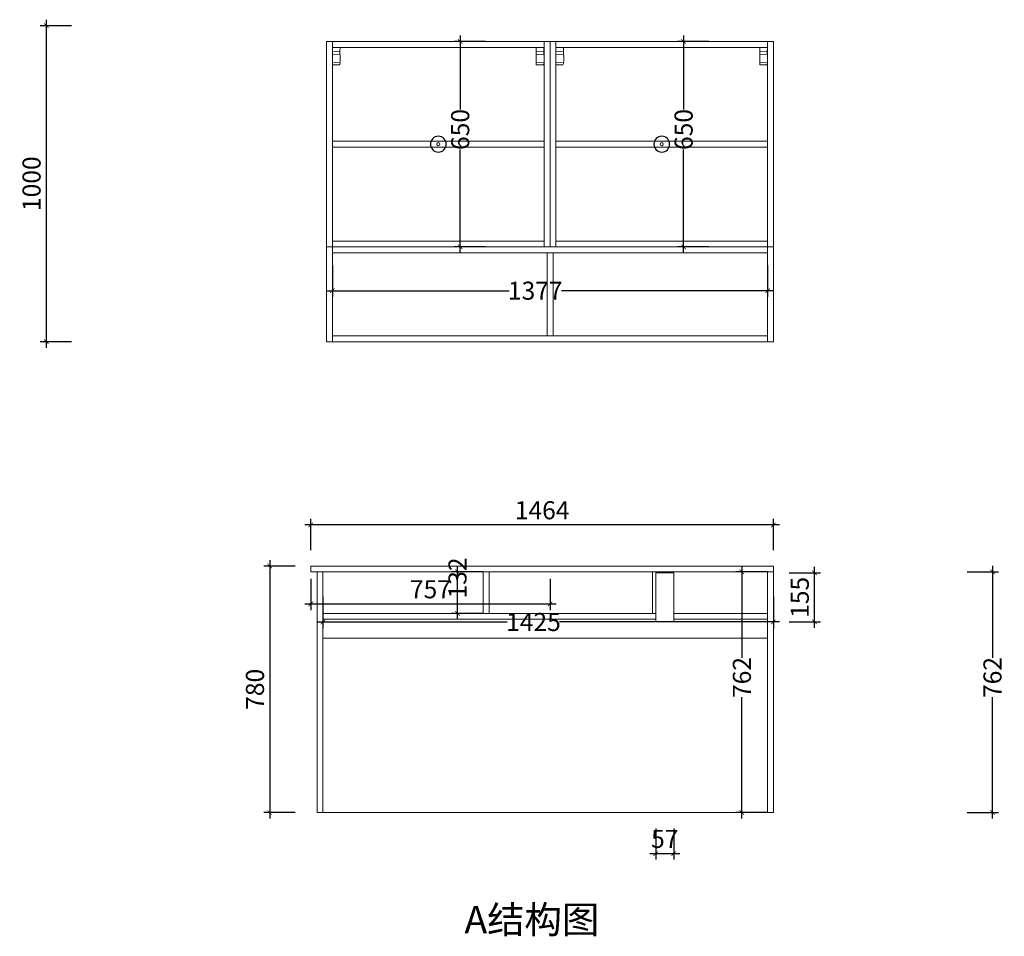
# Model space of a CAD drawing. Units: inches. Extents: x 191947 to 213727, y -17684 to -9689.
# Drawn here: x 191947 to 195063, y -17659 to -14758 of the extents above; entities that cross this region are included whole.
import ezdxf

# ---------------------------------------------------------------- set-up
doc = ezdxf.new("R2010")
doc.units = ezdxf.units.IN
doc.layers.get('0').update_dxf_attribs({"lineweight": 13})
for name, color, linetype, lineweight in [('DS-定制五金-1', 2, 'Continuous', 13), ('DS-定制柜体-1', 4, 'Continuous', 13), ('DS-定制柜门-1', 30, 'Continuous', 13), ('SH-文字标注-1', 2, 'Continuous', 13)]:
    doc.layers.add(name, color=color, linetype=linetype, lineweight=lineweight)
doc.layers.add('SH-尺寸标注-1', color=32, linetype='Continuous')
doc.layers.add('SH-符号标注-1', color=1, linetype='Continuous')
doc.styles.add('a49545b2-a358-471d-9bab-9d2ccbe8205d', font='arial.ttf', dxfattribs={"height": 57.14286})
doc.styles.add('defaultTagTextStyle_108.30631647349533_ZH', font='txt', dxfattribs={"height": 108.306316})
doc.dimstyles.new('a49545b2-a358-471d-9bab-9d2ccbe8205d', dxfattribs={"dimtxt": 57.14286, "dimasz": 14.285715, "dimexe": 19.04762, "dimexo": 0, "dimgap": 0, "dimtad": 1, "dimdec": 0, "dimzin": 1, "dimdsep": 46, "dimtxsty": 'a49545b2-a358-471d-9bab-9d2ccbe8205d', "dimblk": 'ARCHTICK', "dimcen": 0.09, "dimdle": 19.04762, "dimclrd": 32, "dimclrt": 2, "dimadec": 0, "dimazin": 0, "dimtfac": 1, "dimtdec": 4, "dimtix": 1, "dimtmove": 2, "dimatfit": 3, "dimfxl": 80.000002, "dimfxlon": 1, "dimtolj": 1, "dimtzin": 0, "dimarcsym": 0})

# ---------------------------------------------------------------- blocks, each defined once
blk = doc.blocks.new('CUMSTOM_68674484bfc6139e1c9b1d983598ea56_bd55ffab576247fa9f65285ee9f8a11e')
at = {"layer": 'DS-定制柜体-1', "color": 255, "linetype": 'Continuous'}
for p, q in [((363, 1771.5), (363, 1508.5)), ((381.5, 1508.5), (381.5, 1771.5))]:
    blk.add_line(p, q, dxfattribs=at)
blk = doc.blocks.new('CUMSTOM_407edbe2fc0d54317be49e74d5b03786_018287bb9c07413c9506da3aea58c9ae')
at = {"layer": 'DS-定制柜体-1', "color": 255, "linetype": 'Continuous'}
for p, q in [((-316.5, 1790), (-316.5, 1771.5)), ((1060.5, 1790), (-316.5, 1790)), ((1060.5, 1771.5), (1060.5, 1790)), ((-316.5, 1771.5), (1060.5, 1771.5))]:
    blk.add_line(p, q, dxfattribs=at)
blk = doc.blocks.new('CUMSTOM_c43d0a921a9b3bc46750c64e99348988_7b77581cf32c4840b1e3b41aff676f4b')
at = {"layer": 'DS-定制柜体-1', "color": 255, "linetype": 'Continuous'}
for p, q in [((1079, 1790), (1060.5, 1790)), ((1060.5, 1790), (1060.5, 1490)), ((1079, 1490), (1079, 1790)), ((1060.5, 1490), (1079, 1490))]:
    blk.add_line(p, q, dxfattribs=at)
blk = doc.blocks.new('CUMSTOM_6fd5e6ed9f3b59042ff180e1cb2c5550_072cdd86829045c7a4e70cd20bcc3b6a')
at = {"layer": 'DS-定制柜体-1', "color": 255, "linetype": 'Continuous'}
for p, q in [((-316.5, 1790), (-335, 1790)), ((-335, 1790), (-335, 1490)), ((-316.5, 1490), (-316.5, 1790)), ((-335, 1490), (-316.5, 1490))]:
    blk.add_line(p, q, dxfattribs=at)
blk = doc.blocks.new('CUMSTOM_1823789f33c993cfed5723afb367b555_98ad860cc76b469e8c4d8b4ae652b75e')
at = {"layer": 'DS-定制柜体-1', "color": 255, "linetype": 'Continuous'}
for p, q in [((1060.5, 1508.5), (-316.5, 1508.5)), ((-316.5, 1490), (1060.5, 1490))]:
    blk.add_line(p, q, dxfattribs=at)
blk = doc.blocks.new('CUMSTOM_1f5b07acdad22b1071bb783f8a8c6721_c4694d250000409096f2e8e13dfad5a7')
at = {"layer": 'DS-定制柜体-1', "color": 7}
for name in ['CUMSTOM_6fd5e6ed9f3b59042ff180e1cb2c5550_072cdd86829045c7a4e70cd20bcc3b6a', 'CUMSTOM_407edbe2fc0d54317be49e74d5b03786_018287bb9c07413c9506da3aea58c9ae', 'CUMSTOM_c43d0a921a9b3bc46750c64e99348988_7b77581cf32c4840b1e3b41aff676f4b', 'CUMSTOM_68674484bfc6139e1c9b1d983598ea56_bd55ffab576247fa9f65285ee9f8a11e', 'CUMSTOM_1823789f33c993cfed5723afb367b555_98ad860cc76b469e8c4d8b4ae652b75e']:
    blk.add_blockref(name, (0, 0), dxfattribs=at)
blk = doc.blocks.new('CUMSTOM_2473ed55d5029beab89eadab77d72323_25a2a7abadfd46249f18fc7ebd40295d')
at = {"layer": 'DS-定制柜体-1', "color": 255, "linetype": 'Continuous'}
for p, q in [((405.5, 2421.5), (405.5, 2421.5)), ((1045.5, 2421.5), (1045.5, 2421.5)), ((390.7, 2382.5), (390.5, 2382.5)), ((1060.5, 2382.5), (1060.3, 2382.5)), ((390.5, 1803.5), (390.5, 1803.5)), ((1060.5, 1803.5), (1060.5, 1803.5))]:
    blk.add_line(p, q, dxfattribs=at)
blk = doc.blocks.new('LEGEND_a3a0896efe0ec5128cab5f8c383c34ec_96d1c6a636bb4f329d1b51f5961c5906')
at = {"layer": 'DS-定制五金-1', "color": 134, "linetype": 'Continuous', "flags": 128}
for points in [[(21, 61), (45, 62), (45.6, 72.5), (45, 74)], [(45, 74), (21, 74), (21, 61), (21, 50), (21, 26), (21, 19), (43, 19)], [(21, 50), (45, 51), (45.2, 61.5), (45, 62)], [(21, 26), (45, 27), (46, 29), (46, 49), (45, 51)]]:
    blk.add_lwpolyline(points, dxfattribs=at)
at = {"layer": 'DS-定制五金-1', "color": 134, "linetype": 'Continuous'}
blk.add_arc((40, 24), 5.83, 300.9637, 30.9638, dxfattribs=at)
blk = doc.blocks.new('CUMSTOM_b06e0eb89a93dd7c4aa5bea14d0281ce_cad62b1859ca43aaa0e5da6f70eaa8c6')
at = {"layer": 'DS-定制五金-1', "color": 7, "xscale": 0.9881261809677446}
for p in [(369.7, 2347.5), (1014.7, 2347.5)]:
    blk.add_blockref('LEGEND_a3a0896efe0ec5128cab5f8c383c34ec_96d1c6a636bb4f329d1b51f5961c5906', p, dxfattribs=at)
at = {"layer": 'DS-定制柜体-1', "color": 7}
blk.add_blockref('CUMSTOM_2473ed55d5029beab89eadab77d72323_25a2a7abadfd46249f18fc7ebd40295d', (0, 0), dxfattribs=at)
blk = doc.blocks.new('CUMSTOM_05fa865bbd782a2965e3feda9151bb47_9f6a4cea74804402bd5be51d9fb6d42b')
at = {"layer": 'DS-定制柜体-1', "color": 255, "linetype": 'Continuous'}
for start, end in [(90, 180), (0, 90), (180, 270), (270, 0)]:
    blk.add_arc((725.5, 2115), 5, start, end, dxfattribs=at)
blk = doc.blocks.new('CUMSTOM_4b2bb95027e8501712dff242e618f5f8_b89191f54f33438ba27a75b08a10b1e5')
at = {"layer": 'DS-定制柜体-1', "color": 0, "linetype": 'Continuous'}
for p, q in [((1060.5, 2124.2), (390.5, 2124.2)), ((390.5, 2105.8), (1060.5, 2105.8))]:
    blk.add_line(p, q, dxfattribs=at)
blk = doc.blocks.new('CUMSTOM_59d04f3b8a0820c860d187154920e729_94efb885805b4df388835a6951b25140')
at = {"layer": 'DS-定制柜体-1', "color": 7}
for name in ['CUMSTOM_4b2bb95027e8501712dff242e618f5f8_b89191f54f33438ba27a75b08a10b1e5', 'CUMSTOM_05fa865bbd782a2965e3feda9151bb47_9f6a4cea74804402bd5be51d9fb6d42b']:
    blk.add_blockref(name, (0, 0), dxfattribs=at)
blk = doc.blocks.new('CUMSTOM_9a7c935b704ecb1c5bdcb937464aa60c_869b77ca77a94badbdb4bbf2e9c85b88')
at = {"layer": 'DS-定制柜体-1', "color": 255, "linetype": 'Continuous'}
for p, q in [((390.5, 2440), (372, 2440)), ((372, 2440), (372, 1790)), ((390.5, 1790), (390.5, 2440))]:
    blk.add_line(p, q, dxfattribs=at)
blk = doc.blocks.new('CUMSTOM_5cd14b199a97e0af21fe5134f33298a4_3ff282022b424672be3d84d526ff5757')
at = {"layer": 'DS-定制柜体-1', "color": 255, "linetype": 'Continuous'}
for p, q in [((1079, 2440), (1060.5, 2440)), ((1060.5, 2440), (1060.5, 1790)), ((1079, 1790), (1079, 2440))]:
    blk.add_line(p, q, dxfattribs=at)
blk = doc.blocks.new('CUMSTOM_593d92b696fd1a9ef863a407faf4ab67_3380d37a8a5d469180b4ff74fd37e035')
at = {"layer": 'DS-定制柜体-1', "color": 255, "linetype": 'Continuous'}
for p, q in [((1060.5, 2440), (390.5, 2440)), ((390.5, 2421.5), (1060.5, 2421.5))]:
    blk.add_line(p, q, dxfattribs=at)
blk = doc.blocks.new('CUMSTOM_a98a0c24148cb2e9ba0c713334ec2353_4d40952e7d0e4a7f903bbb47cff8bf76')
at = {"layer": 'DS-定制柜体-1', "color": 255, "linetype": 'Continuous'}
blk.add_line((1060.5, 1808.5), (390.5, 1808.5), dxfattribs=at)
blk = doc.blocks.new('CUMSTOM_b8bedebadc674a8eeb96990c0a233da1_c938a9db6c2943e4a5be58d04613239e')
at = {"layer": 'DS-定制柜体-1', "color": 7}
for name in ['CUMSTOM_9a7c935b704ecb1c5bdcb937464aa60c_869b77ca77a94badbdb4bbf2e9c85b88', 'CUMSTOM_593d92b696fd1a9ef863a407faf4ab67_3380d37a8a5d469180b4ff74fd37e035', 'CUMSTOM_5cd14b199a97e0af21fe5134f33298a4_3ff282022b424672be3d84d526ff5757', 'CUMSTOM_b06e0eb89a93dd7c4aa5bea14d0281ce_cad62b1859ca43aaa0e5da6f70eaa8c6', 'CUMSTOM_59d04f3b8a0820c860d187154920e729_94efb885805b4df388835a6951b25140', 'CUMSTOM_a98a0c24148cb2e9ba0c713334ec2353_4d40952e7d0e4a7f903bbb47cff8bf76']:
    blk.add_blockref(name, (0, 0), dxfattribs=at)
blk = doc.blocks.new('CUMSTOM_4231a064e5a2d4921561c89ecd7b6975_e0c5311df0f84ab7b7c9a2b6ed266923')
at = {"layer": 'DS-定制柜体-1', "color": 255, "linetype": 'Continuous'}
for p, q in [((-301.5, 2421.5), (-301.5, 2421.5)), ((338.5, 2421.5), (338.5, 2421.5)), ((-316.3, 2382.5), (-316.5, 2382.5)), ((353.5, 2382.5), (353.3, 2382.5)), ((-316.5, 1803.5), (-316.5, 1803.5)), ((353.5, 1803.5), (353.5, 1803.5))]:
    blk.add_line(p, q, dxfattribs=at)
blk = doc.blocks.new('CUMSTOM_cc70363f93fde9dab02cf44a12bf303a_9b37bd29cd9e4e908a1d36753a2f7207')
at = {"layer": 'DS-定制五金-1', "color": 7, "xscale": 0.9881261809677446}
for p in [(-337.3, 2347.5), (307.7, 2347.5)]:
    blk.add_blockref('LEGEND_a3a0896efe0ec5128cab5f8c383c34ec_96d1c6a636bb4f329d1b51f5961c5906', p, dxfattribs=at)
at = {"layer": 'DS-定制柜体-1', "color": 7}
blk.add_blockref('CUMSTOM_4231a064e5a2d4921561c89ecd7b6975_e0c5311df0f84ab7b7c9a2b6ed266923', (0, 0), dxfattribs=at)
blk = doc.blocks.new('CUMSTOM_0174ae5040d06d026b54f7063f72a393_f41d7d4a93794be88f89cf664d81f825')
at = {"layer": 'DS-定制柜体-1', "color": 255, "linetype": 'Continuous'}
blk.add_line((18.5, 2120), (18.5, 2120), dxfattribs=at)
for start, end in [(90, 180), (0, 90), (180, 270), (270, 0)]:
    blk.add_arc((18.5, 2115), 5, start, end, dxfattribs=at)
blk = doc.blocks.new('CUMSTOM_48c9408fb3d2241e7dd1d388b7aaef8b_05cb3aa67f1d4aceb97946692a74a456')
at = {"layer": 'DS-定制柜体-1', "color": 0, "linetype": 'Continuous'}
for p, q in [((353.5, 2124.2), (-316.5, 2124.2)), ((-316.5, 2105.8), (353.5, 2105.8))]:
    blk.add_line(p, q, dxfattribs=at)
blk = doc.blocks.new('CUMSTOM_23830f851714825d4aa254760ebe9329_84eba4b420914935bcb3bee492f2e1aa')
at = {"layer": 'DS-定制柜体-1', "color": 7}
for name in ['CUMSTOM_48c9408fb3d2241e7dd1d388b7aaef8b_05cb3aa67f1d4aceb97946692a74a456', 'CUMSTOM_0174ae5040d06d026b54f7063f72a393_f41d7d4a93794be88f89cf664d81f825']:
    blk.add_blockref(name, (0, 0), dxfattribs=at)
blk = doc.blocks.new('CUMSTOM_ce729460d0b039f66554174eb5bcb4b7_13ca065201bc4ad4ae44d2ba97d01f24')
at = {"layer": 'DS-定制柜体-1', "color": 255, "linetype": 'Continuous'}
for p, q in [((-316.5, 2440), (-335, 2440)), ((-335, 2440), (-335, 1790)), ((-316.5, 1790), (-316.5, 2440))]:
    blk.add_line(p, q, dxfattribs=at)
blk = doc.blocks.new('CUMSTOM_a24e9725045bc352312353db890f5b85_3c659e910f584675b805dc96f64adf1a')
at = {"layer": 'DS-定制柜体-1', "color": 255, "linetype": 'Continuous'}
for p, q in [((372, 2440), (353.5, 2440)), ((353.5, 2440), (353.5, 1790))]:
    blk.add_line(p, q, dxfattribs=at)
blk = doc.blocks.new('CUMSTOM_2a33833b40e596bfebf24bc249a2201e_acf885413fa1453fa573d245fd2fea9f')
at = {"layer": 'DS-定制柜体-1', "color": 255, "linetype": 'Continuous'}
for p, q in [((353.5, 2440), (-316.5, 2440)), ((-316.5, 2421.5), (353.5, 2421.5))]:
    blk.add_line(p, q, dxfattribs=at)
blk = doc.blocks.new('CUMSTOM_c2af7e6616554c3b2d237af33f651914_7e34a4b42eb4448c80466d5fa971a2e8')
at = {"layer": 'DS-定制柜体-1', "color": 255, "linetype": 'Continuous'}
blk.add_line((353.5, 1808.5), (-316.5, 1808.5), dxfattribs=at)
blk = doc.blocks.new('CUMSTOM_5f88e547310dddebc928784638f8fda5_7d4b4532652a4aeaa3c938cc80cd2193')
at = {"layer": 'DS-定制柜体-1', "color": 7}
for name in ['CUMSTOM_ce729460d0b039f66554174eb5bcb4b7_13ca065201bc4ad4ae44d2ba97d01f24', 'CUMSTOM_2a33833b40e596bfebf24bc249a2201e_acf885413fa1453fa573d245fd2fea9f', 'CUMSTOM_a24e9725045bc352312353db890f5b85_3c659e910f584675b805dc96f64adf1a', 'CUMSTOM_cc70363f93fde9dab02cf44a12bf303a_9b37bd29cd9e4e908a1d36753a2f7207', 'CUMSTOM_23830f851714825d4aa254760ebe9329_84eba4b420914935bcb3bee492f2e1aa', 'CUMSTOM_c2af7e6616554c3b2d237af33f651914_7e34a4b42eb4448c80466d5fa971a2e8']:
    blk.add_blockref(name, (0, 0), dxfattribs=at)
blk = doc.blocks.new('CUMSTOM_f673af150f8a19d83cb10614c3d8244e_556ecf21d72c405da270fa145beb963e')
at = {"layer": 'DS-定制柜体-1', "color": 255, "linetype": 'Continuous'}
blk.add_line((-346.5, 0), (1060.5, 0), dxfattribs=at)
blk = doc.blocks.new('CUMSTOM_80d352883502219480f7b8e98d2e79b4_2b12dd749e664eaab9d994ae9c37d90b')
at = {"layer": 'DS-定制柜体-1', "color": 255, "linetype": 'Continuous'}
blk.add_line((-346.5, 551.5), (1060.5, 551.5), dxfattribs=at)
blk = doc.blocks.new('CUMSTOM_e26f54b9a454179b8673ee911a063f1e_4e50e37ae7534c78b522894e6b091f2a')
at = {"layer": 'DS-定制柜体-1', "color": 255, "linetype": 'Continuous'}
for p, q in [((706.5, 630), (-346.5, 630)), ((1060.5, 630), (763.5, 630)), ((-346.5, 611.5), (706.5, 611.5)), ((763.5, 611.5), (1060.5, 611.5))]:
    blk.add_line(p, q, dxfattribs=at)
blk = doc.blocks.new('CUMSTOM_accafc982ce24bfd09cb4eeb1e9cdb2a_08809a4bc6d3440d8876d33baaa00d0f')
at = {"layer": 'DS-定制柜体-1', "color": 255, "linetype": 'Continuous'}
for p, q in [((-365, 761.5), (-365, 0)), ((-346.5, 0), (-346.5, 761.5)), ((-365, 0), (-346.5, 0))]:
    blk.add_line(p, q, dxfattribs=at)
blk = doc.blocks.new('CUMSTOM_84c665cc6e139ab784c9c3f1a23786a1_095f890c9877492f97625eb7fae3c770')
at = {"layer": 'DS-定制柜体-1', "color": 255, "linetype": 'Continuous'}
for p, q in [((1060.5, 761.5), (1060.5, 0)), ((1079, 0), (1079, 761.5)), ((1060.5, 0), (1079, 0))]:
    blk.add_line(p, q, dxfattribs=at)
blk = doc.blocks.new('CUMSTOM_f27bb5873e12fbf03a5959debe8c61b8_237c7121e33d47e1adb3833298d4b910')
at = {"layer": 'DS-定制柜体-1', "color": 255, "linetype": 'Continuous'}
for p, q in [((160.8, 761.5), (160.8, 630)), ((179.3, 630), (179.3, 761.5)), ((160.8, 630), (179.3, 630))]:
    blk.add_line(p, q, dxfattribs=at)
blk = doc.blocks.new('CUMSTOM_d5852e702d85ae1368f1f048ab5b9f4b_8f5edc9dcce7435bb2ca80ce71a32732')
at = {"layer": 'DS-定制柜体-1', "color": 255, "linetype": 'Continuous'}
for p, q in [((695.8, 761.5), (695.8, 630)), ((714.3, 758.5), (714.3, 761.5)), ((695.8, 630), (706.5, 630))]:
    blk.add_line(p, q, dxfattribs=at)
blk = doc.blocks.new('CUMSTOM_eced4dd51421ba2ad00f52735723c176_5aa7a1703a6546b28aa6f3fd83b5bc4f')
at = {"layer": 'DS-定制柜体-1', "color": 7}
for name in ['CUMSTOM_f27bb5873e12fbf03a5959debe8c61b8_237c7121e33d47e1adb3833298d4b910', 'CUMSTOM_d5852e702d85ae1368f1f048ab5b9f4b_8f5edc9dcce7435bb2ca80ce71a32732']:
    blk.add_blockref(name, (0, 0), dxfattribs=at)
blk = doc.blocks.new('CUMSTOM_3275a7780f544bc1e38ffeaebbf2980c_cf2983ff37564b878459b55325726a8b')
at = {"layer": 'DS-定制柜门-1', "color": 30, "linetype": 'Continuous'}
for p, q in [((763.5, 758.5), (706.5, 758.5)), ((706.5, 758.5), (706.5, 603.5)), ((763.5, 603.5), (763.5, 758.5)), ((706.5, 603.5), (763.5, 603.5))]:
    blk.add_line(p, q, dxfattribs=at)
blk = doc.blocks.new('CUMSTOM_31374b8928300d46becef243e2100a4b_1780e9ea2ae648bcbea82b8c23a2cbbf')
at = {"layer": 'DS-定制柜体-1', "color": 255, "linetype": 'Continuous'}
for p, q in [((-385, 780), (-385, 761.5)), ((1079, 780), (-385, 780)), ((1079, 761.5), (1079, 780)), ((-385, 761.5), (1079, 761.5))]:
    blk.add_line(p, q, dxfattribs=at)
blk = doc.blocks.new('CUMSTOM_ace9adebbce5b1e74eddc7acfad76cbe_a16433dd2bbc4f63ace6423fb951376b')
at = {"layer": 'DS-定制柜体-1', "color": 7}
for name in ['CUMSTOM_31374b8928300d46becef243e2100a4b_1780e9ea2ae648bcbea82b8c23a2cbbf', 'CUMSTOM_accafc982ce24bfd09cb4eeb1e9cdb2a_08809a4bc6d3440d8876d33baaa00d0f', 'CUMSTOM_eced4dd51421ba2ad00f52735723c176_5aa7a1703a6546b28aa6f3fd83b5bc4f', 'CUMSTOM_84c665cc6e139ab784c9c3f1a23786a1_095f890c9877492f97625eb7fae3c770', 'CUMSTOM_e26f54b9a454179b8673ee911a063f1e_4e50e37ae7534c78b522894e6b091f2a', 'CUMSTOM_80d352883502219480f7b8e98d2e79b4_2b12dd749e664eaab9d994ae9c37d90b', 'CUMSTOM_f673af150f8a19d83cb10614c3d8244e_556ecf21d72c405da270fa145beb963e']:
    blk.add_blockref(name, (0, 0), dxfattribs=at)
at = {"layer": 'DS-定制柜门-1', "color": 7}
blk.add_blockref('CUMSTOM_3275a7780f544bc1e38ffeaebbf2980c_cf2983ff37564b878459b55325726a8b', (0, 0), dxfattribs=at)
blk = doc.blocks.new('_ArchTick')
at = {"color": 0, "linetype": 'ByBlock', "const_width": 0.15}
blk.add_lwpolyline([(-0.5, -0.5), (0.5, 0.5)], dxfattribs=at)
blk = doc.blocks.new('*D733')
at = {"layer": 'Defpoints', "color": 0, "transparency": 16777216}
for p in [(192111.3, -14777), (192031.3, -15777), (192111.3, -15777)]:
    blk.add_point(p, dxfattribs=at)
at = {"layer": 'SH-尺寸标注-1', "color": 32, "linetype": 'Continuous', "lineweight": -2, "transparency": 16777216}
blk.add_line((192031.3, -14758), (192031.3, -15796.1), dxfattribs=at)
at = {"layer": 'SH-尺寸标注-1', "color": 0, "linetype": 'Continuous', "lineweight": -2, "transparency": 16777216}
for p, q in [((192111.3, -14777), (192012.2, -14777)), ((192111.3, -15777), (192012.2, -15777))]:
    blk.add_line(p, q, dxfattribs=at)
at = {"layer": 'SH-尺寸标注-1', "color": 32, "lineweight": -2, "transparency": 16777216, "xscale": 14.28571493455343, "yscale": 14.28571493455343, "zscale": 14.28571493455343}
for p, rotation in [((192031.3, -14777), 90), ((192031.3, -15777), 270)]:
    blk.add_blockref('_ArchTick', p, dxfattribs=dict(at, rotation=rotation))
at = {"layer": 'SH-尺寸标注-1', "color": 2, "transparency": 16777216, "insert": (191984.6, -15277), "char_height": 57.14, "attachment_point": 5, "rotation": 90, "style": 'a49545b2-a358-471d-9bab-9d2ccbe8205d'}
blk.add_mtext('\\A1;1000', dxfattribs=at)
blk = doc.blocks.new('*D732')
at = {"layer": 'Defpoints', "color": 0, "transparency": 16777216}
for p in [(192868.3, -16527), (193625.3, -16527), (193625.3, -16607)]:
    blk.add_point(p, dxfattribs=at)
at = {"layer": 'SH-尺寸标注-1', "color": 0, "linetype": 'Continuous', "lineweight": -2, "transparency": 16777216}
for p, q in [((192868.3, -16527), (192868.3, -16626.1)), ((193625.3, -16527), (193625.3, -16626.1))]:
    blk.add_line(p, q, dxfattribs=at)
at = {"layer": 'SH-尺寸标注-1', "color": 32, "linetype": 'Continuous', "lineweight": -2, "transparency": 16777216}
blk.add_line((192849.2, -16607), (193644.3, -16607), dxfattribs=at)
at = {"layer": 'SH-尺寸标注-1', "color": 32, "lineweight": -2, "transparency": 16777216, "xscale": 14.28571493455343, "yscale": 14.28571493455343, "zscale": 14.28571493455343, "rotation": 180}
blk.add_blockref('_ArchTick', (192868.3, -16607), dxfattribs=at)
at = {"layer": 'SH-尺寸标注-1', "color": 32, "lineweight": -2, "transparency": 16777216, "xscale": 14.28571493455343, "yscale": 14.28571493455343, "zscale": 14.28571493455343}
blk.add_blockref('_ArchTick', (193625.3, -16607), dxfattribs=at)
at = {"layer": 'SH-尺寸标注-1', "color": 2, "transparency": 16777216, "insert": (193246.8, -16560.4), "char_height": 57.14, "attachment_point": 5, "style": 'a49545b2-a358-471d-9bab-9d2ccbe8205d'}
blk.add_mtext('\\A1;757', dxfattribs=at)
blk = doc.blocks.new('*D731')
at = {"layer": 'Defpoints', "color": 0, "transparency": 16777216}
for p in [(192868.3, -16357), (192868.3, -16437), (194332.3, -16437)]:
    blk.add_point(p, dxfattribs=at)
at = {"layer": 'SH-尺寸标注-1', "color": 0, "linetype": 'Continuous', "lineweight": -2, "transparency": 16777216}
for p, q in [((192868.3, -16437), (192868.3, -16338)), ((194332.3, -16437), (194332.3, -16338))]:
    blk.add_line(p, q, dxfattribs=at)
at = {"layer": 'SH-尺寸标注-1', "color": 32, "linetype": 'Continuous', "lineweight": -2, "transparency": 16777216}
blk.add_line((194351.3, -16357), (192849.2, -16357), dxfattribs=at)
at = {"layer": 'SH-尺寸标注-1', "color": 32, "lineweight": -2, "transparency": 16777216, "xscale": 14.28571493455343, "yscale": 14.28571493455343, "zscale": 14.28571493455343, "rotation": 180}
blk.add_blockref('_ArchTick', (192868.3, -16357), dxfattribs=at)
at = {"layer": 'SH-尺寸标注-1', "color": 32, "lineweight": -2, "transparency": 16777216, "xscale": 14.28571493455343, "yscale": 14.28571493455343, "zscale": 14.28571493455343}
blk.add_blockref('_ArchTick', (194332.3, -16357), dxfattribs=at)
at = {"layer": 'SH-尺寸标注-1', "color": 2, "transparency": 16777216, "insert": (193600.3, -16310.4), "char_height": 57.14, "attachment_point": 5, "style": 'a49545b2-a358-471d-9bab-9d2ccbe8205d'}
blk.add_mtext('\\A1;1464', dxfattribs=at)
blk = doc.blocks.new('*D730')
at = {"layer": 'Defpoints', "color": 0, "transparency": 16777216}
for p in [(192818.3, -16487), (192738.3, -17267), (192818.3, -17267)]:
    blk.add_point(p, dxfattribs=at)
at = {"layer": 'SH-尺寸标注-1', "color": 32, "linetype": 'Continuous', "lineweight": -2, "transparency": 16777216}
blk.add_line((192738.3, -16468), (192738.3, -17286.1), dxfattribs=at)
at = {"layer": 'SH-尺寸标注-1', "color": 0, "linetype": 'Continuous', "lineweight": -2, "transparency": 16777216}
for p, q in [((192818.3, -16487), (192719.2, -16487)), ((192818.3, -17267), (192719.2, -17267))]:
    blk.add_line(p, q, dxfattribs=at)
at = {"layer": 'SH-尺寸标注-1', "color": 32, "lineweight": -2, "transparency": 16777216, "xscale": 14.28571493455343, "yscale": 14.28571493455343, "zscale": 14.28571493455343}
for p, rotation in [((192738.3, -16487), 90), ((192738.3, -17267), 270)]:
    blk.add_blockref('_ArchTick', p, dxfattribs=dict(at, rotation=rotation))
at = {"layer": 'SH-尺寸标注-1', "color": 2, "transparency": 16777216, "insert": (192691.6, -16877), "char_height": 57.14, "attachment_point": 5, "rotation": 90, "style": 'a49545b2-a358-471d-9bab-9d2ccbe8205d'}
blk.add_mtext('\\A1;780', dxfattribs=at)
blk = doc.blocks.new('*D729')
at = {"layer": 'Defpoints', "color": 0, "transparency": 16777216}
for p in [(193959.8, -17317), (194016.8, -17317), (194016.8, -17397)]:
    blk.add_point(p, dxfattribs=at)
at = {"layer": 'SH-尺寸标注-1', "color": 0, "linetype": 'Continuous', "lineweight": -2, "transparency": 16777216}
for p, q in [((193959.8, -17317), (193959.8, -17416.1)), ((194016.8, -17317), (194016.8, -17416.1))]:
    blk.add_line(p, q, dxfattribs=at)
at = {"layer": 'SH-尺寸标注-1', "color": 32, "linetype": 'Continuous', "lineweight": -2, "transparency": 16777216}
blk.add_line((193940.7, -17397), (194035.8, -17397), dxfattribs=at)
at = {"layer": 'SH-尺寸标注-1', "color": 32, "lineweight": -2, "transparency": 16777216, "xscale": 14.28571493455343, "yscale": 14.28571493455343, "zscale": 14.28571493455343, "rotation": 180}
blk.add_blockref('_ArchTick', (193959.8, -17397), dxfattribs=at)
at = {"layer": 'SH-尺寸标注-1', "color": 32, "lineweight": -2, "transparency": 16777216, "xscale": 14.28571493455343, "yscale": 14.28571493455343, "zscale": 14.28571493455343}
blk.add_blockref('_ArchTick', (194016.8, -17397), dxfattribs=at)
at = {"layer": 'SH-尺寸标注-1', "color": 2, "transparency": 16777216, "insert": (193988.3, -17350.4), "char_height": 57.14, "attachment_point": 5, "style": 'a49545b2-a358-471d-9bab-9d2ccbe8205d'}
blk.add_mtext('\\A1;57', dxfattribs=at)
blk = doc.blocks.new('*D728')
at = {"layer": 'Defpoints', "color": 0, "transparency": 16777216}
for p in [(194382.3, -16508.5), (194462.3, -16508.5), (194382.3, -16663.5)]:
    blk.add_point(p, dxfattribs=at)
at = {"layer": 'SH-尺寸标注-1', "color": 0, "linetype": 'Continuous', "lineweight": -2, "transparency": 16777216}
for p, q in [((194382.3, -16508.5), (194481.3, -16508.5)), ((194382.3, -16663.5), (194481.3, -16663.5))]:
    blk.add_line(p, q, dxfattribs=at)
at = {"layer": 'SH-尺寸标注-1', "color": 32, "linetype": 'Continuous', "lineweight": -2, "transparency": 16777216}
blk.add_line((194462.3, -16682.6), (194462.3, -16489.5), dxfattribs=at)
at = {"layer": 'SH-尺寸标注-1', "color": 32, "lineweight": -2, "transparency": 16777216, "xscale": 14.28571493455343, "yscale": 14.28571493455343, "zscale": 14.28571493455343}
for p, rotation in [((194462.3, -16508.5), 90), ((194462.3, -16663.5), 270)]:
    blk.add_blockref('_ArchTick', p, dxfattribs=dict(at, rotation=rotation))
at = {"layer": 'SH-尺寸标注-1', "color": 2, "transparency": 16777216, "insert": (194415.6, -16586), "char_height": 57.14, "attachment_point": 5, "rotation": 90, "style": 'a49545b2-a358-471d-9bab-9d2ccbe8205d'}
blk.add_mtext('\\A1;155', dxfattribs=at)
blk = doc.blocks.new('*D727')
at = {"layer": 'Defpoints', "color": 0, "transparency": 16777216}
for p in [(194048, -14827), (194128, -14827), (194128, -15477)]:
    blk.add_point(p, dxfattribs=at)
at = {"layer": 'SH-尺寸标注-1', "color": 0, "linetype": 'Continuous', "lineweight": -2, "transparency": 16777216}
for p, q in [((194128, -14827), (194029, -14827)), ((194128, -15477), (194029, -15477))]:
    blk.add_line(p, q, dxfattribs=at)
at = {"layer": 'SH-尺寸标注-1', "color": 32, "linetype": 'Continuous', "lineweight": -2, "transparency": 16777216}
for p, q in [((194048, -14808), (194048, -15042.2)), ((194048, -15496.1), (194048, -15168.6))]:
    blk.add_line(p, q, dxfattribs=at)
at = {"layer": 'SH-尺寸标注-1', "color": 32, "lineweight": -2, "transparency": 16777216, "xscale": 14.28571493455343, "yscale": 14.28571493455343, "zscale": 14.28571493455343}
for p, rotation in [((194048, -14827), 90), ((194048, -15477), 270)]:
    blk.add_blockref('_ArchTick', p, dxfattribs=dict(at, rotation=rotation))
at = {"layer": 'SH-尺寸标注-1', "color": 2, "transparency": 16777216, "insert": (194048, -15105.4), "char_height": 57.14, "attachment_point": 5, "rotation": 90, "style": 'a49545b2-a358-471d-9bab-9d2ccbe8205d'}
blk.add_mtext('\\A1;650', dxfattribs=at)
blk = doc.blocks.new('*D726')
at = {"layer": 'Defpoints', "color": 0, "transparency": 16777216}
for p in [(193341, -14827), (193421, -14827), (193421, -15477)]:
    blk.add_point(p, dxfattribs=at)
at = {"layer": 'SH-尺寸标注-1', "color": 0, "linetype": 'Continuous', "lineweight": -2, "transparency": 16777216}
for p, q in [((193421, -14827), (193322, -14827)), ((193421, -15477), (193322, -15477))]:
    blk.add_line(p, q, dxfattribs=at)
at = {"layer": 'SH-尺寸标注-1', "color": 32, "linetype": 'Continuous', "lineweight": -2, "transparency": 16777216}
for p, q in [((193341, -14808), (193341, -15042.2)), ((193341, -15496.1), (193341, -15168.6))]:
    blk.add_line(p, q, dxfattribs=at)
at = {"layer": 'SH-尺寸标注-1', "color": 32, "lineweight": -2, "transparency": 16777216, "xscale": 14.28571493455343, "yscale": 14.28571493455343, "zscale": 14.28571493455343}
for p, rotation in [((193341, -14827), 90), ((193341, -15477), 270)]:
    blk.add_blockref('_ArchTick', p, dxfattribs=dict(at, rotation=rotation))
at = {"layer": 'SH-尺寸标注-1', "color": 2, "transparency": 16777216, "insert": (193341, -15105.4), "char_height": 57.14, "attachment_point": 5, "rotation": 90, "style": 'a49545b2-a358-471d-9bab-9d2ccbe8205d'}
blk.add_mtext('\\A1;650', dxfattribs=at)
blk = doc.blocks.new('*D725')
at = {"layer": 'Defpoints', "color": 0, "transparency": 16777216}
for p in [(192936.8, -15535.5), (194313.8, -15535.5), (192936.8, -15615.5)]:
    blk.add_point(p, dxfattribs=at)
at = {"layer": 'SH-尺寸标注-1', "color": 0, "linetype": 'Continuous', "lineweight": -2, "transparency": 16777216}
for p, q in [((192936.8, -15535.5), (192936.8, -15634.6)), ((194313.8, -15535.5), (194313.8, -15634.6))]:
    blk.add_line(p, q, dxfattribs=at)
at = {"layer": 'SH-尺寸标注-1', "color": 32, "linetype": 'Continuous', "lineweight": -2, "transparency": 16777216}
for p, q in [((192917.7, -15615.5), (193496, -15615.5)), ((194332.8, -15615.5), (193661.3, -15615.5))]:
    blk.add_line(p, q, dxfattribs=at)
at = {"layer": 'SH-尺寸标注-1', "color": 32, "lineweight": -2, "transparency": 16777216, "xscale": 14.28571493455343, "yscale": 14.28571493455343, "zscale": 14.28571493455343, "rotation": 180}
blk.add_blockref('_ArchTick', (192936.8, -15615.5), dxfattribs=at)
at = {"layer": 'SH-尺寸标注-1', "color": 32, "lineweight": -2, "transparency": 16777216, "xscale": 14.28571493455343, "yscale": 14.28571493455343, "zscale": 14.28571493455343}
blk.add_blockref('_ArchTick', (194313.8, -15615.5), dxfattribs=at)
at = {"layer": 'SH-尺寸标注-1', "color": 2, "transparency": 16777216, "insert": (193578.6, -15615.5), "char_height": 57.14, "attachment_point": 5, "style": 'a49545b2-a358-471d-9bab-9d2ccbe8205d'}
blk.add_mtext('\\A1;1377', dxfattribs=at)
blk = doc.blocks.new('*D724')
at = {"layer": 'Defpoints', "color": 0, "transparency": 16777216}
for p in [(192906.8, -16584), (194332.3, -16584), (194332.3, -16664)]:
    blk.add_point(p, dxfattribs=at)
at = {"layer": 'SH-尺寸标注-1', "color": 0, "linetype": 'Continuous', "lineweight": -2, "transparency": 16777216}
for p, q in [((192906.8, -16584), (192906.8, -16683.1)), ((194332.3, -16584), (194332.3, -16683.1))]:
    blk.add_line(p, q, dxfattribs=at)
at = {"layer": 'SH-尺寸标注-1', "color": 32, "linetype": 'Continuous', "lineweight": -2, "transparency": 16777216}
for p, q in [((192887.7, -16664), (193490, -16664)), ((194351.3, -16664), (193655.7, -16664))]:
    blk.add_line(p, q, dxfattribs=at)
at = {"layer": 'SH-尺寸标注-1', "color": 32, "lineweight": -2, "transparency": 16777216, "xscale": 14.28571493455343, "yscale": 14.28571493455343, "zscale": 14.28571493455343, "rotation": 180}
blk.add_blockref('_ArchTick', (192906.8, -16664), dxfattribs=at)
at = {"layer": 'SH-尺寸标注-1', "color": 32, "lineweight": -2, "transparency": 16777216, "xscale": 14.28571493455343, "yscale": 14.28571493455343, "zscale": 14.28571493455343}
blk.add_blockref('_ArchTick', (194332.3, -16664), dxfattribs=at)
at = {"layer": 'SH-尺寸标注-1', "color": 2, "transparency": 16777216, "insert": (193572.9, -16664), "char_height": 57.14, "attachment_point": 5, "style": 'a49545b2-a358-471d-9bab-9d2ccbe8205d'}
blk.add_mtext('\\A1;1425', dxfattribs=at)
blk = doc.blocks.new('*D723')
at = {"layer": 'Defpoints', "color": 0, "transparency": 16777216}
for p in [(194945.3, -16505.5), (195025.3, -16505.5), (194945.3, -17267)]:
    blk.add_point(p, dxfattribs=at)
at = {"layer": 'SH-尺寸标注-1', "color": 0, "linetype": 'Continuous', "lineweight": -2, "transparency": 16777216}
for p, q in [((194945.3, -16505.5), (195044.3, -16505.5)), ((194945.3, -17267), (195044.3, -17267))]:
    blk.add_line(p, q, dxfattribs=at)
at = {"layer": 'SH-尺寸标注-1', "color": 32, "linetype": 'Continuous', "lineweight": -2, "transparency": 16777216}
for p, q in [((195025.3, -16486.5), (195025.3, -16777)), ((195025.3, -17286.1), (195025.3, -16902.2))]:
    blk.add_line(p, q, dxfattribs=at)
at = {"layer": 'SH-尺寸标注-1', "color": 32, "lineweight": -2, "transparency": 16777216, "xscale": 14.28571493455343, "yscale": 14.28571493455343, "zscale": 14.28571493455343}
for p, rotation in [((195025.3, -16505.5), 90), ((195025.3, -17267), 270)]:
    blk.add_blockref('_ArchTick', p, dxfattribs=dict(at, rotation=rotation))
at = {"layer": 'SH-尺寸标注-1', "color": 2, "transparency": 16777216, "insert": (195025.3, -16839.6), "char_height": 57.14, "attachment_point": 5, "rotation": 90, "style": 'a49545b2-a358-471d-9bab-9d2ccbe8205d'}
blk.add_mtext('\\A1;762', dxfattribs=at)
blk = doc.blocks.new('*D722')
at = {"layer": 'Defpoints', "color": 0, "transparency": 16777216}
for p in [(194232.3, -16505.5), (194312.3, -16505.5), (194312.3, -17267)]:
    blk.add_point(p, dxfattribs=at)
at = {"layer": 'SH-尺寸标注-1', "color": 0, "linetype": 'Continuous', "lineweight": -2, "transparency": 16777216}
for p, q in [((194312.3, -16505.5), (194213.2, -16505.5)), ((194312.3, -17267), (194213.2, -17267))]:
    blk.add_line(p, q, dxfattribs=at)
at = {"layer": 'SH-尺寸标注-1', "color": 32, "linetype": 'Continuous', "lineweight": -2, "transparency": 16777216}
for p, q in [((194232.3, -16486.5), (194232.3, -16777)), ((194232.3, -17286.1), (194232.3, -16902.2))]:
    blk.add_line(p, q, dxfattribs=at)
at = {"layer": 'SH-尺寸标注-1', "color": 32, "lineweight": -2, "transparency": 16777216, "xscale": 14.28571493455343, "yscale": 14.28571493455343, "zscale": 14.28571493455343}
for p, rotation in [((194232.3, -16505.5), 90), ((194232.3, -17267), 270)]:
    blk.add_blockref('_ArchTick', p, dxfattribs=dict(at, rotation=rotation))
at = {"layer": 'SH-尺寸标注-1', "color": 2, "transparency": 16777216, "insert": (194232.3, -16839.6), "char_height": 57.14, "attachment_point": 5, "rotation": 90, "style": 'a49545b2-a358-471d-9bab-9d2ccbe8205d'}
blk.add_mtext('\\A1;762', dxfattribs=at)
blk = doc.blocks.new('*D721')
at = {"layer": 'Defpoints', "color": 0, "transparency": 16777216}
for p in [(193332.5, -16505.5), (193412.5, -16505.5), (193412.5, -16637)]:
    blk.add_point(p, dxfattribs=at)
at = {"layer": 'SH-尺寸标注-1', "color": 0, "linetype": 'Continuous', "lineweight": -2, "transparency": 16777216}
for p, q in [((193412.5, -16505.5), (193313.5, -16505.5)), ((193412.5, -16637), (193313.5, -16637))]:
    blk.add_line(p, q, dxfattribs=at)
at = {"layer": 'SH-尺寸标注-1', "color": 32, "linetype": 'Continuous', "lineweight": -2, "transparency": 16777216}
blk.add_line((193332.5, -16656.1), (193332.5, -16486.5), dxfattribs=at)
at = {"layer": 'SH-尺寸标注-1', "color": 32, "lineweight": -2, "transparency": 16777216, "xscale": 14.28571493455343, "yscale": 14.28571493455343, "zscale": 14.28571493455343}
for p, rotation in [((193332.5, -16505.5), 270), ((193332.5, -16637), 90)]:
    blk.add_blockref('_ArchTick', p, dxfattribs=dict(at, rotation=rotation))
at = {"layer": 'SH-尺寸标注-1', "color": 2, "transparency": 16777216, "insert": (193332.5, -16524.6), "char_height": 57.14, "attachment_point": 5, "rotation": 90, "style": 'a49545b2-a358-471d-9bab-9d2ccbe8205d'}
blk.add_mtext('\\A1;132', dxfattribs=at)

msp = doc.modelspace()

# ---------------------------------------------------------------- linework, layer by layer
at = {"layer": 'SH-符号标注-1', "color": 1, "linetype": 'Continuous'}
for centre, start, end in [((193271.8, -15152), 0, 180), ((193978.8, -15152), 0, 180), ((193271.8, -15152), 180, 0), ((193978.8, -15152), 180, 0)]:
    msp.add_arc(centre, 25, start, end, dxfattribs=at)

# ---------------------------------------------------------------- block references
at = {"layer": 'DS-定制柜体-1', "color": 7}
for name in ['CUMSTOM_5f88e547310dddebc928784638f8fda5_7d4b4532652a4aeaa3c938cc80cd2193', 'CUMSTOM_b8bedebadc674a8eeb96990c0a233da1_c938a9db6c2943e4a5be58d04613239e', 'CUMSTOM_1f5b07acdad22b1071bb783f8a8c6721_c4694d250000409096f2e8e13dfad5a7', 'CUMSTOM_ace9adebbce5b1e74eddc7acfad76cbe_a16433dd2bbc4f63ace6423fb951376b']:
    msp.add_blockref(name, (193253.3, -17267), dxfattribs=at)

# ---------------------------------------------------------------- texts
at = {"layer": 'SH-文字标注-1', "color": 2, "insert": (193567.9, -17617), "char_height": 86.65, "attachment_point": 5, "line_spacing_factor": 0.8, "style": 'defaultTagTextStyle_108.30631647349533_ZH'}
msp.add_mtext('A结构图', dxfattribs=at)

# ---------------------------------------------------------------- dimensions: what is measured, and where the dimension line sits
at = {"layer": 'SH-尺寸标注-1', "color": 32, "linetype": 'Continuous'}
for base, p1, p2, angle, picture, middle, dimtype in [((192031.3, -15777), (192111.3, -14777), (192111.3, -15777), 270, '*D733', (191984.6, -15277), 128), ((193341, -14827), (193421, -15477), (193421, -14827), 90, '*D726', (193341, -15105.4), 129), ((194048, -14827), (194128, -15477), (194128, -14827), 90, '*D727', (194048, -15105.4), 129), ((192936.8, -15615.5), (194313.8, -15535.5), (192936.8, -15535.5), 180, '*D725', (193578.6, -15615.5), 129), ((192738.3, -17267), (192818.3, -16487), (192818.3, -17267), 270, '*D730', (192691.6, -16877), 128), ((193332.5008694, -16505.5025797), (193412.5008716, -16637.0025797), (193412.5008716, -16505.5025797), 90, '*D721', (193332.5008694, -16524.6384073), 129), ((194232.2508388, -16505.5025797), (194312.2508411, -17267.0025805), (194312.2508411, -16505.5025797), 90, '*D722', (194232.2508388, -16839.6384077), 129), ((194462.3, -16508.5), (194382.3, -16663.5), (194382.3, -16508.5), 90, '*D728', (194415.6, -16586), 129), ((195025.2508396, -16505.5025797), (194945.2508374, -17267.0025805), (194945.2508374, -16505.5025797), 90, '*D723', (195025.2508396, -16839.6384077), 129), ((194332.2508, -16664.0026), (192906.7509, -16584.0026), (194332.2508, -16584.0026), 0, '*D724', (193572.8867, -16664.0026), 129), ((194016.8, -17397), (193959.8, -17317), (194016.8, -17317), 0, '*D729', (193988.3, -17350.4), 129)]:
    dim = msp.add_linear_dim(base=base, p1=p1, p2=p2, angle=angle, dimstyle='a49545b2-a358-471d-9bab-9d2ccbe8205d', override={"dimscale": 1, "dimclrt": 2}, dxfattribs=at)
    dim.commit()
    dim.dimension.update_dxf_attribs({"geometry": picture, "text_midpoint": middle, "dimtype": dimtype})
for base, p1, p2, picture, middle in [((192868.3, -16357), (194332.3, -16437), (192868.3, -16437), '*D731', (193600.3, -16310.4)), ((193625.3, -16607), (192868.3, -16527), (193625.3, -16527), '*D732', (193246.8, -16560.4))]:
    dim = msp.add_linear_dim(base=base, p1=p1, p2=p2, dimstyle='a49545b2-a358-471d-9bab-9d2ccbe8205d', override={"dimscale": 1, "dimclrt": 2}, dxfattribs=at)
    dim.commit()
    dim.dimension.update_dxf_attribs({"geometry": picture, "text_midpoint": middle, "dimtype": 128})

doc.saveas('drawing.dxf')
